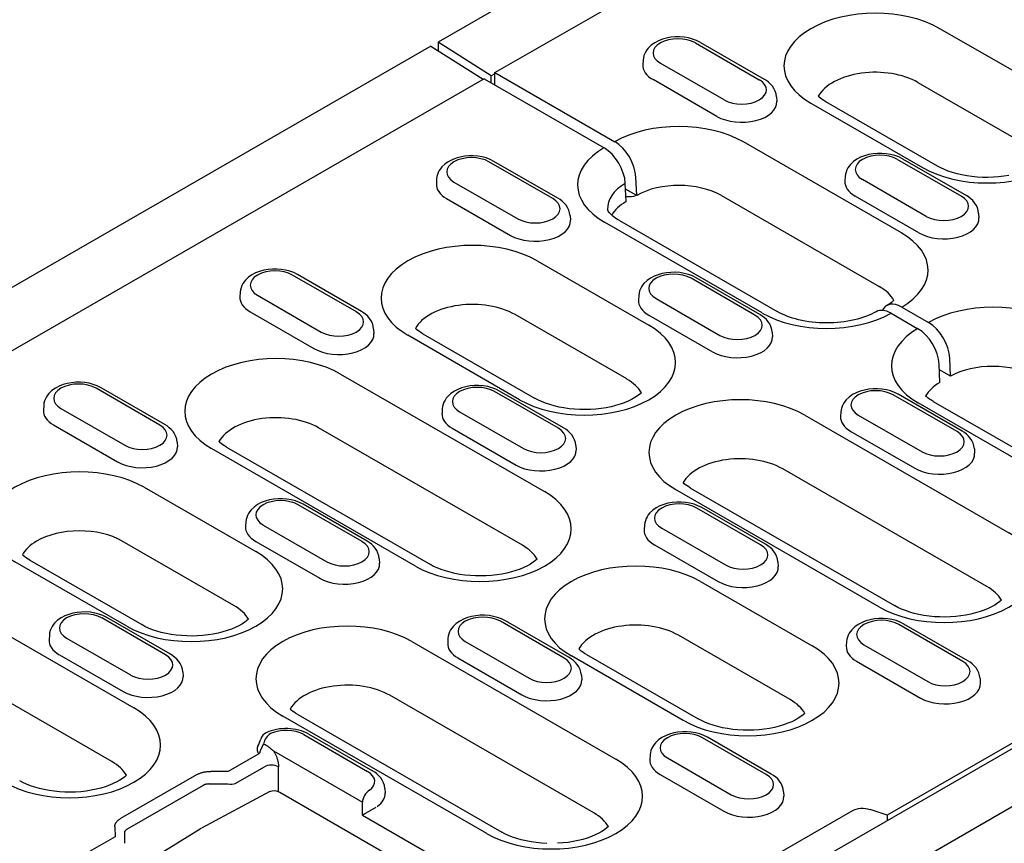
# Model space of a CAD drawing. Extents: x 2706 to 4269, y 491 to 2466.
# Drawn here: x 3106 to 3216, y 1108 to 1200 of the extents above; entities that cross this region are included whole.
import ezdxf

# ---------------------------------------------------------------- set-up
doc = ezdxf.new("R2010")
doc.units = 0
doc.header["$LTSCALE"] = 8
doc.header["$MEASUREMENT"] = 0
doc.layers.add('DUENN-18', color=94, linetype='CONTINUOUS')
doc.layers.add('SICHTBAR', color=7, linetype='CONTINUOUS')

msp = doc.modelspace()

# ---------------------------------------------------------------- linework, layer by layer
at = {"layer": 'DUENN-18'}
for p, q in [((3159.04, 1193.93), (3236.44, 1238.5)), ((3221.34, 1191.65), (3208.84, 1198.84)), ((3158.65, 1193.57), (3152.7, 1197.35)), ((3182.04, 1197.31), (3189.18, 1193.2)), ((3151.9, 1196.9), (3157.75, 1193.18)), ((3181.48, 1197.25), (3188.62, 1193.14)), ((3175.62, 1195.34), (3175.59, 1194.83)), ((3184.69, 1190.88), (3177.55, 1194.99)), ((3157.85, 1193.24), (3080.45, 1148.67)), ((3157.85, 1193.24), (3171.26, 1185.52)), ((3159.04, 1193.79), (3158.65, 1193.57)), ((3158.65, 1192.78), (3158.65, 1193.57)), ((3159.04, 1193.93), (3172.45, 1186.21)), ((3159.04, 1192.56), (3159.04, 1193.93)), ((3183.88, 1189.04), (3176.74, 1193.15)), ((3206.37, 1192.83), (3218.87, 1185.64)), ((3190.55, 1191.23), (3190.58, 1190.72)), ((3208.56, 1183.49), (3196.07, 1190.68)), ((3194.39, 1190.52), (3206.88, 1183.32)), ((3204.52, 1176.02), (3186.86, 1186.19)), ((3204.09, 1184.23), (3211.23, 1180.12)), ((3204.65, 1184.29), (3211.79, 1180.18)), ((3165.53, 1179.85), (3158.39, 1183.96)), ((3166.09, 1179.9), (3158.95, 1184.01)), ((3152.53, 1182.04), (3152.5, 1181.54)), ((3174.91, 1180.2), (3174.82, 1182.23)), ((3198.24, 1182.32), (3198.2, 1181.81)), ((3207.31, 1177.86), (3200.17, 1181.97)), ((3154.46, 1181.7), (3161.61, 1177.59)), ((3173.72, 1179.52), (3173.63, 1181.55)), ((3174.91, 1180.2), (3173.66, 1180.92)), ((3153.65, 1179.85), (3160.79, 1175.74)), ((3184.4, 1180.18), (3202.05, 1170.01)), ((3206.49, 1176.02), (3199.35, 1180.13)), ((3167.46, 1177.93), (3167.49, 1177.42)), ((3213.16, 1178.2), (3213.19, 1177.7)), ((3188.95, 1167.06), (3171.3, 1177.22)), ((3172.98, 1177.39), (3190.63, 1167.22)), ((3163.77, 1172.89), (3176.27, 1165.69)), ((3143.55, 1167.19), (3136.41, 1171.3)), ((3144.11, 1167.24), (3136.97, 1171.36)), ((3188.14, 1166.82), (3181, 1170.94)), ((3188.7, 1166.88), (3181.56, 1170.99)), ((3130.56, 1169.39), (3130.52, 1168.88)), ((3132.49, 1169.04), (3139.63, 1164.93)), ((3175.15, 1169.02), (3175.11, 1168.51)), ((3177.08, 1168.68), (3184.22, 1164.56)), ((3204.56, 1167.72), (3207.56, 1165.99)), ((3131.67, 1167.2), (3138.81, 1163.08)), ((3173.8, 1159.69), (3161.31, 1166.88)), ((3176.26, 1166.83), (3183.4, 1162.72)), ((3203.37, 1167.03), (3206.37, 1165.3)), ((3145.48, 1165.27), (3145.51, 1164.77)), ((3161.81, 1157.37), (3149.32, 1164.57)), ((3151, 1164.73), (3163.49, 1157.53)), ((3190.07, 1164.91), (3190.11, 1164.4)), ((3208.83, 1159.3), (3208.74, 1161.33)), ((3210.02, 1159.98), (3209.93, 1162.01)), ((3141.79, 1160.23), (3164.61, 1147.1)), ((3210.02, 1159.98), (3208.77, 1160.7)), ((3121.57, 1154.53), (3114.43, 1158.65)), ((3122.13, 1154.59), (3114.99, 1158.7)), ((3166.16, 1154.17), (3159.02, 1158.28)), ((3166.72, 1154.22), (3159.58, 1158.33)), ((3210.76, 1153.8), (3203.61, 1157.91)), ((3211.32, 1153.86), (3204.17, 1157.97)), ((3108.58, 1156.73), (3108.55, 1156.22)), ((3224.06, 1146.84), (3206.41, 1157)), ((3208.09, 1157.17), (3225.74, 1147)), ((3110.51, 1156.39), (3117.65, 1152.27)), ((3153.17, 1156.36), (3153.14, 1155.86)), ((3155.1, 1156.02), (3162.24, 1151.91)), ((3193.73, 1155.64), (3216.54, 1142.5)), ((3197.76, 1156), (3197.73, 1155.49)), ((3199.69, 1155.65), (3206.83, 1151.54)), ((3109.69, 1154.54), (3116.83, 1150.43)), ((3162.14, 1141.09), (3139.33, 1154.23)), ((3154.28, 1154.17), (3161.43, 1150.06)), ((3198.88, 1153.81), (3206.02, 1149.7)), ((3123.5, 1152.62), (3123.54, 1152.11)), ((3168.09, 1152.25), (3168.13, 1151.75)), ((3150.15, 1138.77), (3127.34, 1151.91)), ((3129.02, 1152.07), (3151.83, 1138.94)), ((3212.69, 1151.89), (3212.72, 1151.38)), ((3214.07, 1136.5), (3191.26, 1149.63)), ((3119.82, 1147.58), (3132.31, 1140.38)), ((3202.08, 1134.18), (3179.27, 1147.32)), ((3180.95, 1147.48), (3203.76, 1134.35)), ((3144.19, 1141.51), (3137.04, 1145.62)), ((3144.75, 1141.57), (3137.6, 1145.68)), ((3188.78, 1141.15), (3181.64, 1145.26)), ((3189.34, 1141.2), (3182.2, 1145.31)), ((3131.19, 1143.71), (3131.16, 1143.2)), ((3133.12, 1143.36), (3140.26, 1139.25)), ((3175.78, 1143.34), (3175.75, 1142.84)), ((3177.71, 1143), (3184.85, 1138.89)), ((3129.85, 1134.37), (3117.35, 1141.57)), ((3132.31, 1141.52), (3139.45, 1137.41)), ((3176.9, 1141.15), (3184.04, 1137.04)), ((3117.86, 1132.06), (3105.36, 1139.25)), ((3107.04, 1139.42), (3119.54, 1132.22)), ((3146.12, 1139.59), (3146.15, 1139.09)), ((3190.71, 1139.23), (3190.74, 1138.72)), ((3251.88, 1139.1), (3202.92, 1110.91)), ((3174.11, 1093.72), (3252.23, 1138.72)), ((3182.06, 1137.04), (3194.56, 1129.85)), ((3097.84, 1134.92), (3118.67, 1122.93)), ((3122.21, 1128.85), (3115.07, 1132.97)), ((3122.77, 1128.91), (3115.63, 1133.02)), ((3166.8, 1128.49), (3159.66, 1132.6)), ((3167.36, 1128.54), (3160.22, 1132.66)), ((3211.39, 1128.12), (3204.25, 1132.24)), ((3211.95, 1128.18), (3204.81, 1132.29)), ((3109.21, 1131.05), (3109.18, 1130.54)), ((3111.14, 1130.71), (3118.28, 1126.6)), ((3149.77, 1130.33), (3172.58, 1117.19)), ((3153.8, 1130.69), (3153.77, 1130.18)), ((3155.73, 1130.34), (3162.88, 1126.23)), ((3192.09, 1123.84), (3179.59, 1131.04)), ((3198.4, 1130.32), (3198.36, 1129.81)), ((3200.33, 1129.98), (3207.47, 1125.86)), ((3116.2, 1116.92), (3095.37, 1128.91)), ((3110.33, 1128.86), (3117.47, 1124.75)), ((3154.92, 1128.5), (3162.06, 1124.38)), ((3180.1, 1121.52), (3167.61, 1128.72)), ((3169.29, 1128.89), (3181.78, 1121.69)), ((3199.51, 1128.13), (3206.65, 1124.02)), ((3124.14, 1126.94), (3124.17, 1126.43)), ((3168.73, 1126.57), (3168.76, 1126.07)), ((3213.32, 1126.21), (3213.35, 1125.7)), ((3170.11, 1111.18), (3147.3, 1124.32)), ((3158.13, 1108.87), (3135.31, 1122)), ((3136.99, 1122.17), (3159.81, 1109.03)), ((3193.71, 1122.28), (3193.7, 1122.35)), ((3137.66, 1119.93), (3144.8, 1115.82)), ((3138.22, 1119.99), (3145.36, 1115.88)), ((3189.41, 1115.47), (3182.27, 1119.58)), ((3189.97, 1115.52), (3182.83, 1119.63)), ((3133.18, 1118.91), (3133.31, 1118.84)), ((3134.27, 1118.11), (3144.23, 1112.38)), ((3132.65, 1117.77), (3129.21, 1115.79)), ((3176.42, 1117.66), (3176.38, 1117.16)), ((3178.35, 1117.32), (3185.49, 1113.21)), ((3129.21, 1115.79), (3127.27, 1115.81)), ((3130, 1114.46), (3133.26, 1116.34)), ((3134.84, 1113.57), (3134.84, 1116.34)), ((3125.67, 1115.44), (3117.18, 1110.55)), ((3177.53, 1115.47), (3184.67, 1111.36)), ((3117.95, 1109.39), (3126.45, 1114.28)), ((3127.25, 1114.43), (3129.19, 1114.41)), ((3146.73, 1113.91), (3146.77, 1113.4)), ((3133.87, 1113.56), (3126.24, 1109.47)), ((3133.87, 1113.56), (3133.87, 1113.56)), ((3134.98, 1113.5), (3155.9, 1101.45)), ((3191.34, 1113.55), (3191.37, 1113.04)), ((3198.99, 1111.38), (3190.19, 1106.32)), ((3202.92, 1110.91), (3201.02, 1111.54)), ((3144.23, 1110.93), (3155.67, 1104.34)), ((3202.92, 1110.91), (3202.95, 1110.33)), ((3116.54, 1109.63), (3116.57, 1108.51)), ((3126.2, 1109.45), (3117.5, 1104.08)), ((3116.57, 1108.51), (3113.19, 1106.56)), ((3117.67, 1107.78), (3117.64, 1108.9))]:
    msp.add_line(p, q, dxfattribs=at)
at = {"layer": 'DUENN-18', "flags": 128}
for points in [[(3182.04, 1197.31), (3181.62, 1197.52), (3181.17, 1197.68), (3180.7, 1197.81), (3180.22, 1197.89), (3179.72, 1197.92), (3179.23, 1197.92), (3178.74, 1197.88), (3178.25, 1197.79), (3177.79, 1197.66), (3177.34, 1197.49), (3176.93, 1197.27), (3176.54, 1197), (3176.2, 1196.68), (3176.05, 1196.49), (3175.92, 1196.29), (3175.81, 1196.07), (3175.72, 1195.84), (3175.66, 1195.59), (3175.62, 1195.34)], [(3190.55, 1191.23), (3190.5, 1191.55), (3190.4, 1191.86), (3190.27, 1192.15), (3190.09, 1192.41), (3189.89, 1192.64), (3189.67, 1192.85), (3189.43, 1193.04), (3189.18, 1193.2)], [(3158.95, 1184.01), (3158.53, 1184.22), (3158.08, 1184.39), (3157.61, 1184.51), (3157.13, 1184.59), (3156.63, 1184.63), (3156.14, 1184.62), (3155.65, 1184.58), (3155.16, 1184.49), (3154.7, 1184.36), (3154.26, 1184.19), (3153.84, 1183.97), (3153.46, 1183.71), (3153.12, 1183.38), (3152.96, 1183.19), (3152.83, 1182.99), (3152.72, 1182.77), (3152.63, 1182.54), (3152.57, 1182.3), (3152.53, 1182.04)], [(3204.65, 1184.29), (3204.23, 1184.5), (3203.78, 1184.66), (3203.31, 1184.78), (3202.83, 1184.86), (3202.34, 1184.9), (3201.84, 1184.9), (3201.35, 1184.85), (3200.87, 1184.77), (3200.4, 1184.64), (3199.96, 1184.47), (3199.54, 1184.25), (3199.16, 1183.98), (3198.82, 1183.66), (3198.67, 1183.47), (3198.53, 1183.27), (3198.42, 1183.05), (3198.33, 1182.82), (3198.27, 1182.57), (3198.24, 1182.32)], [(3167.46, 1177.93), (3167.41, 1178.26), (3167.32, 1178.57), (3167.18, 1178.85), (3167.01, 1179.11), (3166.81, 1179.35), (3166.58, 1179.56), (3166.34, 1179.74), (3166.09, 1179.9)], [(3213.16, 1178.2), (3213.11, 1178.53), (3213.02, 1178.84), (3212.88, 1179.13), (3212.71, 1179.39), (3212.51, 1179.62), (3212.29, 1179.83), (3212.05, 1180.01), (3211.79, 1180.18)], [(3172.98, 1177.39), (3172.77, 1177.51), (3172.57, 1177.64), (3172.4, 1177.77), (3172.25, 1177.89), (3172.12, 1178.01), (3172.01, 1178.12), (3171.84, 1178.31), (3171.74, 1178.46), (3171.69, 1178.56), (3171.67, 1178.61), (3171.67, 1178.63)], [(3136.97, 1171.36), (3136.55, 1171.57), (3136.1, 1171.73), (3135.63, 1171.85), (3135.15, 1171.93), (3134.66, 1171.97), (3134.16, 1171.97), (3133.67, 1171.92), (3133.19, 1171.84), (3132.72, 1171.71), (3132.28, 1171.54), (3131.86, 1171.32), (3131.48, 1171.05), (3131.14, 1170.72), (3130.99, 1170.54), (3130.85, 1170.34), (3130.74, 1170.12), (3130.65, 1169.88), (3130.59, 1169.64), (3130.56, 1169.39)], [(3181.56, 1170.99), (3181.14, 1171.2), (3180.69, 1171.37), (3180.22, 1171.49), (3179.74, 1171.57), (3179.25, 1171.61), (3178.75, 1171.6), (3178.26, 1171.56), (3177.78, 1171.47), (3177.31, 1171.34), (3176.87, 1171.17), (3176.45, 1170.95), (3176.07, 1170.68), (3175.73, 1170.36), (3175.58, 1170.17), (3175.44, 1169.97), (3175.33, 1169.75), (3175.24, 1169.52), (3175.18, 1169.27), (3175.15, 1169.02)], [(3145.48, 1165.27), (3145.43, 1165.6), (3145.34, 1165.91), (3145.2, 1166.2), (3145.03, 1166.46), (3144.83, 1166.69), (3144.61, 1166.9), (3144.37, 1167.08), (3144.11, 1167.24)], [(3190.07, 1164.91), (3190.03, 1165.23), (3189.93, 1165.54), (3189.79, 1165.83), (3189.62, 1166.09), (3189.42, 1166.33), (3189.2, 1166.53), (3188.96, 1166.72), (3188.7, 1166.88)], [(3201.69, 1167.2), (3201.45, 1167.07), (3201.19, 1166.94), (3200.91, 1166.82), (3200.61, 1166.7), (3200.29, 1166.59), (3199.97, 1166.48), (3199.62, 1166.38), (3199.27, 1166.29), (3198.9, 1166.21), (3198.53, 1166.14), (3198.14, 1166.08), (3197.75, 1166.03), (3197.36, 1165.99), (3196.96, 1165.97), (3196.55, 1165.95), (3196.15, 1165.95), (3195.74, 1165.95), (3195.34, 1165.97), (3194.94, 1166), (3194.55, 1166.04), (3194.16, 1166.09), (3193.77, 1166.15), (3193.4, 1166.22), (3193.03, 1166.31), (3192.68, 1166.4), (3192.34, 1166.49), (3192.01, 1166.6), (3191.7, 1166.72), (3191.41, 1166.84), (3191.13, 1166.96), (3190.87, 1167.09), (3190.63, 1167.22)], [(3114.99, 1158.7), (3114.57, 1158.91), (3114.12, 1159.08), (3113.65, 1159.2), (3113.17, 1159.28), (3112.68, 1159.31), (3112.18, 1159.31), (3111.69, 1159.27), (3111.21, 1159.18), (3110.74, 1159.05), (3110.3, 1158.88), (3109.88, 1158.66), (3109.5, 1158.39), (3109.16, 1158.07), (3109.01, 1157.88), (3108.88, 1157.68), (3108.76, 1157.46), (3108.67, 1157.23), (3108.61, 1156.98), (3108.58, 1156.73)], [(3159.58, 1158.33), (3159.16, 1158.54), (3158.71, 1158.71), (3158.25, 1158.83), (3157.76, 1158.91), (3157.27, 1158.95), (3156.77, 1158.95), (3156.28, 1158.9), (3155.8, 1158.81), (3155.33, 1158.69), (3154.89, 1158.51), (3154.47, 1158.3), (3154.09, 1158.03), (3153.75, 1157.7), (3153.6, 1157.52), (3153.47, 1157.31), (3153.35, 1157.1), (3153.26, 1156.86), (3153.2, 1156.62), (3153.17, 1156.36)], [(3204.17, 1157.97), (3203.75, 1158.18), (3203.31, 1158.34), (3202.84, 1158.47), (3202.35, 1158.55), (3201.86, 1158.58), (3201.36, 1158.58), (3200.87, 1158.53), (3200.39, 1158.45), (3199.93, 1158.32), (3199.48, 1158.15), (3199.06, 1157.93), (3198.68, 1157.66), (3198.34, 1157.34), (3198.19, 1157.15), (3198.06, 1156.95), (3197.94, 1156.73), (3197.86, 1156.5), (3197.79, 1156.25), (3197.76, 1156)], [(3123.5, 1152.62), (3123.46, 1152.94), (3123.36, 1153.25), (3123.22, 1153.54), (3123.05, 1153.8), (3122.85, 1154.04), (3122.63, 1154.24), (3122.39, 1154.43), (3122.13, 1154.59)], [(3168.09, 1152.25), (3168.05, 1152.58), (3167.95, 1152.89), (3167.81, 1153.18), (3167.64, 1153.44), (3167.44, 1153.67), (3167.22, 1153.88), (3166.98, 1154.06), (3166.72, 1154.22)], [(3212.69, 1151.89), (3212.64, 1152.21), (3212.54, 1152.52), (3212.4, 1152.81), (3212.23, 1153.07), (3212.03, 1153.3), (3211.81, 1153.51), (3211.57, 1153.7), (3211.32, 1153.86)], [(3137.6, 1145.68), (3137.18, 1145.89), (3136.74, 1146.05), (3136.27, 1146.17), (3135.78, 1146.25), (3135.29, 1146.29), (3134.79, 1146.29), (3134.3, 1146.24), (3133.82, 1146.16), (3133.36, 1146.03), (3132.91, 1145.86), (3132.5, 1145.64), (3132.11, 1145.37), (3131.77, 1145.05), (3131.62, 1144.86), (3131.49, 1144.66), (3131.38, 1144.44), (3131.29, 1144.21), (3131.22, 1143.96), (3131.19, 1143.71)], [(3182.2, 1145.31), (3181.77, 1145.52), (3181.33, 1145.69), (3180.86, 1145.81), (3180.37, 1145.89), (3179.88, 1145.93), (3179.39, 1145.92), (3178.89, 1145.88), (3178.41, 1145.79), (3177.95, 1145.66), (3177.5, 1145.49), (3177.09, 1145.27), (3176.7, 1145.01), (3176.36, 1144.68), (3176.21, 1144.49), (3176.08, 1144.29), (3175.97, 1144.07), (3175.88, 1143.84), (3175.81, 1143.6), (3175.78, 1143.34)], [(3146.12, 1139.59), (3146.07, 1139.92), (3145.97, 1140.23), (3145.83, 1140.52), (3145.66, 1140.78), (3145.46, 1141.01), (3145.24, 1141.22), (3145, 1141.4), (3144.75, 1141.57)], [(3190.71, 1139.23), (3190.66, 1139.56), (3190.56, 1139.87), (3190.43, 1140.15), (3190.25, 1140.41), (3190.05, 1140.65), (3189.83, 1140.86), (3189.59, 1141.04), (3189.34, 1141.2)], [(3115.63, 1133.02), (3115.21, 1133.23), (3114.76, 1133.4), (3114.29, 1133.52), (3113.8, 1133.6), (3113.31, 1133.64), (3112.82, 1133.63), (3112.32, 1133.59), (3111.84, 1133.5), (3111.38, 1133.37), (3110.93, 1133.2), (3110.52, 1132.98), (3110.13, 1132.71), (3109.79, 1132.39), (3109.64, 1132.2), (3109.51, 1132), (3109.4, 1131.78), (3109.31, 1131.55), (3109.24, 1131.3), (3109.21, 1131.05)], [(3160.22, 1132.66), (3159.8, 1132.87), (3159.35, 1133.03), (3158.88, 1133.15), (3158.4, 1133.23), (3157.9, 1133.27), (3157.41, 1133.27), (3156.92, 1133.22), (3156.43, 1133.14), (3155.97, 1133.01), (3155.52, 1132.84), (3155.11, 1132.62), (3154.73, 1132.35), (3154.38, 1132.02), (3154.23, 1131.84), (3154.1, 1131.64), (3153.99, 1131.42), (3153.9, 1131.18), (3153.84, 1130.94), (3153.8, 1130.69)], [(3204.81, 1132.29), (3204.39, 1132.5), (3203.94, 1132.67), (3203.47, 1132.79), (3202.99, 1132.87), (3202.49, 1132.9), (3202, 1132.9), (3201.51, 1132.86), (3201.03, 1132.77), (3200.56, 1132.64), (3200.12, 1132.47), (3199.7, 1132.25), (3199.32, 1131.98), (3198.98, 1131.66), (3198.83, 1131.47), (3198.69, 1131.27), (3198.58, 1131.05), (3198.49, 1130.82), (3198.43, 1130.57), (3198.4, 1130.32)], [(3124.14, 1126.94), (3124.09, 1127.26), (3123.99, 1127.58), (3123.86, 1127.86), (3123.68, 1128.12), (3123.48, 1128.36), (3123.26, 1128.56), (3123.02, 1128.75), (3122.77, 1128.91)], [(3168.73, 1126.57), (3168.68, 1126.9), (3168.59, 1127.21), (3168.45, 1127.5), (3168.27, 1127.76), (3168.08, 1127.99), (3167.85, 1128.2), (3167.61, 1128.38), (3167.36, 1128.54)], [(3213.32, 1126.21), (3213.27, 1126.53), (3213.18, 1126.84), (3213.04, 1127.13), (3212.87, 1127.39), (3212.67, 1127.63), (3212.44, 1127.83), (3212.21, 1128.02), (3211.95, 1128.18)], [(3138.22, 1119.99), (3137.96, 1120.13), (3137.68, 1120.25), (3137.4, 1120.35), (3137.1, 1120.43), (3136.8, 1120.5), (3136.5, 1120.55), (3136.19, 1120.59), (3135.87, 1120.6), (3135.56, 1120.61), (3135.25, 1120.59), (3134.94, 1120.56), (3134.63, 1120.51), (3134.33, 1120.44), (3134.03, 1120.36), (3133.75, 1120.26), (3133.47, 1120.14)], [(3182.83, 1119.63), (3182.41, 1119.84), (3181.96, 1120.01), (3181.49, 1120.13), (3181.01, 1120.21), (3180.52, 1120.25), (3180.02, 1120.24), (3179.53, 1120.2), (3179.05, 1120.11), (3178.58, 1119.99), (3178.14, 1119.81), (3177.72, 1119.6), (3177.34, 1119.33), (3177, 1119), (3176.85, 1118.82), (3176.71, 1118.61), (3176.6, 1118.4), (3176.51, 1118.16), (3176.45, 1117.92), (3176.42, 1117.66)], [(3132.53, 1118.64), (3132.63, 1118.84), (3132.73, 1119.04), (3132.81, 1119.24), (3132.86, 1119.42)], [(3132.53, 1118.64), (3132.51, 1118.6), (3132.5, 1118.57), (3132.48, 1118.53), (3132.47, 1118.49), (3132.46, 1118.46), (3132.45, 1118.42), (3132.45, 1118.38), (3132.45, 1118.35), (3132.45, 1118.31), (3132.45, 1118.27), (3132.45, 1118.24), (3132.46, 1118.2), (3132.46, 1118.16), (3132.47, 1118.12), (3132.48, 1118.09), (3132.5, 1118.05), (3132.51, 1118.01), (3132.53, 1117.98), (3132.54, 1117.94), (3132.56, 1117.91), (3132.58, 1117.87), (3132.6, 1117.84), (3132.63, 1117.8), (3132.65, 1117.77)], [(3132.65, 1117.77), (3132.78, 1117.92), (3132.78, 1117.95), (3132.79, 1117.99), (3132.8, 1118.04), (3132.81, 1118.08), (3132.82, 1118.12), (3132.83, 1118.17), (3132.85, 1118.21), (3132.87, 1118.26), (3132.89, 1118.3), (3132.91, 1118.35), (3132.93, 1118.39), (3132.96, 1118.44), (3132.98, 1118.48), (3133, 1118.53), (3133.03, 1118.57), (3133.05, 1118.61), (3133.07, 1118.66), (3133.09, 1118.7), (3133.11, 1118.74), (3133.13, 1118.79), (3133.15, 1118.83), (3133.16, 1118.87), (3133.18, 1118.91)], [(3133.31, 1118.84), (3133.35, 1118.81), (3133.39, 1118.79), (3133.43, 1118.76), (3133.47, 1118.74), (3133.51, 1118.71), (3133.56, 1118.69), (3133.6, 1118.66), (3133.64, 1118.63), (3133.68, 1118.6), (3133.72, 1118.57), (3133.76, 1118.54), (3133.8, 1118.51), (3133.84, 1118.48), (3133.88, 1118.45), (3133.92, 1118.42), (3133.96, 1118.39), (3134, 1118.35), (3134.03, 1118.32), (3134.07, 1118.29), (3134.11, 1118.25), (3134.15, 1118.22), (3134.19, 1118.19), (3134.23, 1118.15), (3134.27, 1118.11)], [(3134.27, 1118.11), (3134.31, 1118.05), (3134.35, 1117.98), (3134.39, 1117.91), (3134.43, 1117.84), (3134.47, 1117.77), (3134.51, 1117.69), (3134.54, 1117.62), (3134.58, 1117.54), (3134.61, 1117.47), (3134.64, 1117.39), (3134.67, 1117.31), (3134.69, 1117.23), (3134.72, 1117.16), (3134.74, 1117.08), (3134.76, 1117), (3134.78, 1116.92), (3134.79, 1116.85), (3134.81, 1116.77), (3134.82, 1116.69), (3134.83, 1116.62), (3134.83, 1116.55), (3134.84, 1116.48), (3134.84, 1116.4), (3134.84, 1116.34)], [(3125.67, 1115.44), (3125.72, 1115.47), (3125.78, 1115.5), (3125.83, 1115.52), (3125.89, 1115.55), (3125.95, 1115.57), (3126.01, 1115.6), (3126.07, 1115.62), (3126.14, 1115.64), (3126.2, 1115.66), (3126.27, 1115.68), (3126.34, 1115.7), (3126.4, 1115.72), (3126.47, 1115.73), (3126.54, 1115.75), (3126.61, 1115.76), (3126.69, 1115.77), (3126.76, 1115.78), (3126.83, 1115.79), (3126.9, 1115.79), (3126.98, 1115.8), (3127.05, 1115.8), (3127.12, 1115.81), (3127.2, 1115.81), (3127.27, 1115.81)], [(3146.73, 1113.91), (3146.69, 1114.23), (3146.59, 1114.54), (3146.45, 1114.83), (3146.28, 1115.09), (3146.08, 1115.32), (3145.86, 1115.53), (3145.62, 1115.72), (3145.36, 1115.88)], [(3191.34, 1113.55), (3191.29, 1113.88), (3191.2, 1114.19), (3191.06, 1114.48), (3190.89, 1114.74), (3190.69, 1114.97), (3190.47, 1115.18), (3190.23, 1115.36), (3189.97, 1115.52)], [(3126.45, 1114.28), (3126.47, 1114.3), (3126.5, 1114.31), (3126.53, 1114.33), (3126.55, 1114.34), (3126.58, 1114.35), (3126.61, 1114.37), (3126.65, 1114.38), (3126.68, 1114.39), (3126.71, 1114.4), (3126.74, 1114.41), (3126.78, 1114.41), (3126.81, 1114.42), (3126.85, 1114.43), (3126.88, 1114.43), (3126.92, 1114.44), (3126.95, 1114.44), (3126.99, 1114.44), (3127.03, 1114.44), (3127.06, 1114.45), (3127.1, 1114.44), (3127.14, 1114.44), (3127.17, 1114.44), (3127.21, 1114.44), (3127.25, 1114.43)], [(3133.87, 1113.56), (3134.14, 1113.66), (3134.43, 1113.68), (3134.71, 1113.62), (3134.98, 1113.5)], [(3144.23, 1110.93), (3144.28, 1110.96), (3144.33, 1110.99), (3144.38, 1111.02), (3144.43, 1111.05), (3144.48, 1111.08), (3144.54, 1111.12), (3144.6, 1111.15), (3144.66, 1111.19), (3144.72, 1111.23), (3144.78, 1111.26), (3144.85, 1111.3), (3144.92, 1111.34), (3144.98, 1111.38), (3145.06, 1111.42), (3145.13, 1111.46), (3145.2, 1111.51), (3145.27, 1111.55), (3145.35, 1111.59), (3145.42, 1111.63), (3145.5, 1111.67), (3145.57, 1111.71), (3145.64, 1111.75), (3145.71, 1111.79), (3145.78, 1111.82)], [(3116.54, 1109.63), (3116.54, 1109.67), (3116.54, 1109.71), (3116.54, 1109.75), (3116.55, 1109.8), (3116.56, 1109.84), (3116.57, 1109.88), (3116.59, 1109.92), (3116.6, 1109.96), (3116.62, 1110), (3116.64, 1110.04), (3116.67, 1110.09), (3116.7, 1110.13), (3116.72, 1110.16), (3116.76, 1110.2), (3116.79, 1110.24), (3116.82, 1110.28), (3116.86, 1110.32), (3116.9, 1110.35), (3116.94, 1110.39), (3116.99, 1110.42), (3117.03, 1110.45), (3117.08, 1110.49), (3117.13, 1110.52), (3117.18, 1110.55)], [(3117.64, 1108.9), (3117.64, 1108.92), (3117.64, 1108.95), (3117.64, 1108.97), (3117.64, 1109), (3117.65, 1109.02), (3117.65, 1109.04), (3117.66, 1109.07), (3117.66, 1109.09), (3117.67, 1109.11), (3117.68, 1109.14), (3117.7, 1109.16), (3117.71, 1109.18), (3117.72, 1109.2), (3117.74, 1109.22), (3117.76, 1109.24), (3117.77, 1109.26), (3117.79, 1109.28), (3117.81, 1109.3), (3117.83, 1109.31), (3117.85, 1109.33), (3117.88, 1109.35), (3117.9, 1109.36), (3117.93, 1109.38), (3117.95, 1109.39)]]:
    msp.add_lwpolyline(points, dxfattribs=at)
at = {"layer": 'DUENN-18'}
for points in [[(3196.07, 1190.68), (3195.85, 1190.81), (3195.66, 1190.94), (3195.49, 1191.06), (3195.34, 1191.18), (3195.21, 1191.3)], [(3216.55, 1182.42), (3215.98, 1182.34), (3215.4, 1182.27), (3214.81, 1182.23), (3214.21, 1182.21), (3213.61, 1182.22), (3213.01, 1182.25), (3212.42, 1182.31), (3211.85, 1182.39), (3211.29, 1182.5), (3210.76, 1182.62), (3210.25, 1182.77), (3209.77, 1182.93), (3209.33, 1183.11), (3208.92, 1183.29), (3208.56, 1183.49)], [(3203.69, 1168.48), (3203.58, 1168.38), (3203.43, 1168.25), (3203.26, 1168.13), (3202.87, 1167.88)], [(3151, 1164.73), (3150.79, 1164.86), (3150.6, 1164.98), (3150.42, 1165.11), (3150.27, 1165.23), (3150.15, 1165.34)], [(3175.44, 1158.15), (3175.26, 1157.99), (3175, 1157.8), (3174.7, 1157.6), (3174.35, 1157.4), (3173.96, 1157.21), (3173.53, 1157.03), (3173.06, 1156.87), (3172.56, 1156.72), (3172.04, 1156.58), (3171.49, 1156.47), (3170.92, 1156.38), (3170.33, 1156.32), (3169.74, 1156.28), (3169.14, 1156.26), (3168.54, 1156.27), (3167.94, 1156.3), (3167.36, 1156.36), (3166.78, 1156.44), (3166.23, 1156.55), (3165.69, 1156.67), (3165.18, 1156.82), (3164.71, 1156.98), (3164.26, 1157.15), (3163.86, 1157.34), (3163.49, 1157.53)], [(3208.09, 1157.17), (3207.88, 1157.3), (3207.68, 1157.42), (3207.51, 1157.55), (3207.36, 1157.67), (3207.23, 1157.78)], [(3129.02, 1152.07), (3128.81, 1152.2), (3128.62, 1152.33), (3128.45, 1152.45), (3128.29, 1152.58), (3128.17, 1152.69)], [(3180.95, 1147.48), (3180.74, 1147.61), (3180.55, 1147.74), (3180.38, 1147.86), (3180.22, 1147.98), (3180.1, 1148.1)], [(3107.04, 1139.42), (3106.83, 1139.54), (3106.64, 1139.67), (3106.47, 1139.8), (3106.32, 1139.92), (3106.19, 1140.03)], [(3163.78, 1139.55), (3163.59, 1139.39), (3163.34, 1139.2), (3163.04, 1139), (3162.69, 1138.81), (3162.3, 1138.62), (3161.86, 1138.44), (3161.4, 1138.27), (3160.9, 1138.12), (3160.37, 1137.99), (3159.82, 1137.88), (3159.25, 1137.79), (3158.67, 1137.72), (3158.08, 1137.68), (3157.48, 1137.66), (3156.88, 1137.67), (3156.28, 1137.71), (3155.69, 1137.76), (3155.12, 1137.84), (3154.56, 1137.95), (3154.03, 1138.07), (3153.52, 1138.22), (3153.04, 1138.38), (3152.6, 1138.56), (3152.19, 1138.74), (3151.83, 1138.94)], [(3215.71, 1134.96), (3215.52, 1134.8), (3215.27, 1134.61), (3214.97, 1134.41), (3214.62, 1134.21), (3214.23, 1134.02), (3213.8, 1133.84), (3213.33, 1133.68), (3212.83, 1133.53), (3212.3, 1133.4), (3211.75, 1133.28), (3211.18, 1133.2), (3210.6, 1133.13), (3210.01, 1133.09), (3209.41, 1133.07), (3208.81, 1133.08), (3208.21, 1133.11), (3207.62, 1133.17), (3207.05, 1133.25), (3206.49, 1133.36), (3205.96, 1133.48), (3205.45, 1133.63), (3204.97, 1133.79), (3204.53, 1133.96), (3204.12, 1134.15), (3203.76, 1134.35)], [(3131.49, 1132.84), (3131.3, 1132.67), (3131.05, 1132.48), (3130.74, 1132.29), (3130.39, 1132.09), (3130, 1131.9), (3129.57, 1131.72), (3129.1, 1131.55), (3128.61, 1131.4), (3128.08, 1131.27), (3127.53, 1131.16), (3126.96, 1131.07), (3126.38, 1131), (3125.78, 1130.96), (3125.18, 1130.95), (3124.58, 1130.96), (3123.99, 1130.99), (3123.4, 1131.05), (3122.83, 1131.13), (3122.27, 1131.23), (3121.73, 1131.36), (3121.23, 1131.5), (3120.75, 1131.66), (3120.31, 1131.84), (3119.9, 1132.03), (3119.54, 1132.22)], [(3169.29, 1128.89), (3169.08, 1129.01), (3168.88, 1129.14), (3168.71, 1129.26), (3168.56, 1129.39), (3168.43, 1129.5)], [(3136.99, 1122.17), (3136.78, 1122.3), (3136.59, 1122.42), (3136.42, 1122.55), (3136.27, 1122.67), (3136.14, 1122.78)], [(3193.73, 1122.3), (3193.55, 1122.14), (3193.29, 1121.95), (3192.99, 1121.75), (3192.64, 1121.56), (3192.25, 1121.37), (3191.82, 1121.19), (3191.35, 1121.02), (3190.85, 1120.87), (3190.32, 1120.74), (3189.77, 1120.63), (3189.21, 1120.54), (3188.62, 1120.47), (3188.03, 1120.43), (3187.43, 1120.41), (3186.83, 1120.42), (3186.23, 1120.46), (3185.65, 1120.51), (3185.07, 1120.6), (3184.51, 1120.7), (3183.98, 1120.83), (3183.47, 1120.97), (3182.99, 1121.13), (3182.55, 1121.31), (3182.15, 1121.5), (3181.78, 1121.69)], [(3117.84, 1115.38), (3117.65, 1115.22), (3117.4, 1115.03), (3117.1, 1114.83), (3116.75, 1114.64), (3116.36, 1114.45), (3115.92, 1114.27), (3115.46, 1114.1), (3114.96, 1113.95), (3114.43, 1113.82), (3113.88, 1113.71), (3113.31, 1113.62), (3112.73, 1113.55), (3112.14, 1113.51), (3111.54, 1113.49), (3110.94, 1113.5), (3110.34, 1113.53), (3109.75, 1113.59), (3109.18, 1113.67), (3108.62, 1113.78), (3108.09, 1113.9), (3107.58, 1114.05), (3107.1, 1114.21), (3106.66, 1114.39), (3106.25, 1114.57), (3105.89, 1114.77)], [(3171.75, 1109.65), (3171.57, 1109.49), (3171.31, 1109.29), (3171.01, 1109.1), (3170.66, 1108.9), (3170.27, 1108.71), (3169.84, 1108.53), (3169.37, 1108.37), (3168.87, 1108.21), (3168.35, 1108.08), (3167.8, 1107.97), (3167.23, 1107.88), (3166.64, 1107.82), (3166.05, 1107.78)], [(3164.85, 1107.77), (3164.26, 1107.8), (3163.67, 1107.86), (3163.09, 1107.94), (3162.54, 1108.04), (3162, 1108.17), (3161.49, 1108.31), (3161.02, 1108.48), (3160.57, 1108.65), (3160.17, 1108.84), (3159.81, 1109.03)]]:
    msp.add_lwpolyline(points, dxfattribs=at)
msp.add_arc((3133.95, 1119.13), 1.12, 115.1189, 165.0041, dxfattribs=at)
for centre, major_axis, ratio, start_param, end_param in [((3201.61, 1194.68), (-10.22, 0), 0.575862, 3.926991, 7.068583), ((3179.52, 1196.12), (-2.77, 0), 0.575862, 3.926991, 7.068583), ((3179.52, 1194.75), (-3.93, 0), 0.575862, 6.246262, 7.068583), ((3201.61, 1190.09), (-6.73, 0), 0.575862, 3.926991, 5.967573), ((3186.66, 1192.01), (2.77, 0), 0.575862, 3.926991, 7.068583), ((3186.66, 1190.64), (3.93, 0), 0.575862, 3.926991, 6.320109), ((3214.11, 1187.48), (10.22, 0), 0.575862, 3.926991, 7.068583), ((3179.63, 1182.02), (-10.22, 0), 0.575862, 3.926991, 5.492298), ((3178.52, 1181.38), (-10.22, 0), 0.575862, 5.503276, 7.068583), ((3171.26, 1182.77), (1.68, -2.92), 0.578093, 0.839707, 2.358135), ((3172.45, 1183.46), (1.68, -2.92), 0.578093, 0.839707, 2.358135), ((3156.43, 1182.83), (-2.77, 0), 0.575862, 3.926991, 7.068583), ((3202.13, 1183.1), (-2.77, 0), 0.575862, 3.926991, 7.068583), ((3156.43, 1181.45), (-3.93, 0), 0.575862, 6.246262, 7.068583), ((3178.52, 1178.78), (-6.86, 0), 0.575862, 5.505966, 6.320109), ((3179.63, 1177.44), (6.73, 0), 0.575862, 0.785398, 2.347861), ((3202.13, 1181.73), (-3.93, 0), 0.575862, 6.246262, 7.068583), ((3163.57, 1178.72), (2.77, 0), 0.575862, 3.926991, 7.068583), ((3174.05, 1181.13), (-1.68, -0.01), 0.63022, 1.356452, 2.087404), ((3209.27, 1178.99), (2.77, 0), 0.575862, 3.926991, 7.068583), ((3178.52, 1176.8), (-6.73, 0), 0.575862, 5.506121, 5.967573), ((3209.27, 1177.61), (3.93, 0), 0.575862, 3.926991, 6.320109), ((3163.57, 1177.34), (3.93, 0), 0.575862, 3.926991, 6.320109), ((3197.29, 1171.86), (10.22, 0), 0.575862, 5.503276, 7.068583), ((3156.55, 1168.73), (-10.22, 0), 0.575862, 3.926991, 7.068583), ((3134.45, 1170.17), (-2.77, 0), 0.575862, 3.926991, 7.068583), ((3179.04, 1169.81), (-2.77, 0), 0.575862, 3.926991, 7.068583), ((3197.29, 1167.27), (6.73, 0), 0.575862, 0.315612, 0.785398), ((3134.45, 1168.8), (-3.93, 0), 0.575862, 6.246262, 7.068583), ((3156.55, 1164.14), (-6.73, 0), 0.575862, 3.926991, 5.967573), ((3179.04, 1168.43), (-3.93, 0), 0.575862, 6.246262, 7.068583), ((3204.56, 1164.97), (-1.68, 2.92), 0.578093, 5.499714, 6.643818), ((3214.74, 1161.81), (-10.22, 0), 0.575862, 3.926991, 5.492298), ((3141.59, 1166.06), (2.77, 0), 0.575862, 3.926991, 7.068583), ((3186.18, 1165.69), (2.77, 0), 0.575862, 3.926991, 7.068583), ((3196.18, 1171.22), (-10.22, 0), 0.575862, 0.785398, 2.350705), ((3203.37, 1164.28), (-1.68, 2.92), 0.578093, 5.499714, 6.279632), ((3169.04, 1161.53), (10.22, 0), 0.575862, 3.926991, 7.068583), ((3207.56, 1163.24), (1.68, -2.92), 0.578093, 0.839707, 2.358135), ((3141.59, 1164.68), (3.93, 0), 0.575862, 3.926991, 6.320109), ((3186.18, 1164.32), (3.93, 0), 0.575862, 3.926991, 6.320109), ((3213.63, 1161.17), (-10.22, 0), 0.575862, 5.503276, 7.068583), ((3206.37, 1162.55), (1.68, -2.92), 0.578093, 0.839707, 2.358135), ((3134.57, 1156.07), (-10.22, 0), 0.575862, 3.926991, 7.068583), ((3214.74, 1157.22), (6.73, 0), 0.575862, 0.785398, 2.347861), ((3112.47, 1157.52), (-2.77, 0), 0.575862, 3.926991, 7.068583), ((3157.06, 1157.15), (-2.77, 0), 0.575862, 3.926991, 7.068583), ((3169.04, 1156.94), (6.73, 0), 0.575862, 0.315612, 0.785398), ((3213.63, 1156.58), (-6.73, 0), 0.575862, 5.506121, 5.967573), ((3186.5, 1151.48), (-10.22, 0), 0.575862, 3.926991, 7.068583), ((3201.65, 1156.78), (-2.77, 0), 0.575862, 3.926991, 7.068583), ((3112.47, 1156.14), (-3.93, 0), 0.575862, 6.246262, 7.068583), ((3134.57, 1151.48), (-6.73, 0), 0.575862, 3.926991, 5.967573), ((3157.06, 1155.77), (-3.93, 0), 0.575862, 6.246262, 7.068583), ((3201.65, 1155.41), (-3.93, 0), 0.575862, 6.246262, 7.068583), ((3119.61, 1153.4), (2.77, 0), 0.575862, 3.926991, 7.068583), ((3164.2, 1153.04), (2.77, 0), 0.575862, 3.926991, 7.068583), ((3208.79, 1152.67), (2.77, 0), 0.575862, 3.926991, 7.068583), ((3119.61, 1152.03), (3.93, 0), 0.575862, 3.926991, 6.320109), ((3164.2, 1151.66), (3.93, 0), 0.575862, 3.926991, 6.320109), ((3208.79, 1151.3), (3.93, 0), 0.575862, 3.926991, 6.320109), ((3186.5, 1146.89), (-6.73, 0), 0.575862, 3.926991, 5.967573), ((3112.59, 1143.41), (-10.22, 0), 0.575862, 3.926991, 7.068583), ((3157.38, 1142.93), (10.22, 0), 0.575862, 3.926991, 7.068583), ((3135.08, 1144.49), (-2.77, 0), 0.575862, 3.926991, 7.068583), ((3179.67, 1144.13), (-2.77, 0), 0.575862, 3.926991, 7.068583), ((3112.59, 1138.83), (-6.73, 0), 0.575862, 3.926991, 5.510106), ((3135.08, 1143.12), (-3.93, 0), 0.575862, 6.246262, 7.068583), ((3179.67, 1142.75), (-3.93, 0), 0.575862, 6.246262, 7.068583), ((3209.31, 1138.34), (10.22, 0), 0.575862, 3.926991, 7.068583), ((3112.59, 1138.83), (-6.73, 0), 0.575862, 5.510106, 5.967573), ((3142.22, 1140.38), (2.77, 0), 0.575862, 3.926991, 7.068583), ((3186.82, 1140.02), (2.77, 0), 0.575862, 3.926991, 7.068583), ((3125.09, 1136.22), (10.22, 0), 0.575862, 3.926991, 7.068583), ((3157.38, 1138.35), (6.73, 0), 0.575862, 0.315612, 0.785398), ((3142.22, 1139.01), (3.93, 0), 0.575862, 3.926991, 6.320109), ((3174.83, 1132.88), (-10.22, 0), 0.575862, 3.926991, 7.068583), ((3186.82, 1138.64), (3.93, 0), 0.575862, 3.926991, 6.320109), ((3209.31, 1133.76), (6.73, 0), 0.575862, 0.315612, 0.785398), ((3113.1, 1131.84), (-2.77, 0), 0.575862, 3.926991, 7.068583), ((3125.09, 1131.63), (6.73, 0), 0.575862, 0.315612, 0.785398), ((3142.54, 1126.17), (-10.22, 0), 0.575862, 3.926991, 7.068583), ((3157.7, 1131.47), (-2.77, 0), 0.575862, 3.926991, 7.068583), ((3174.83, 1128.3), (-6.73, 0), 0.575862, 3.926991, 5.967573), ((3202.29, 1131.11), (-2.77, 0), 0.575862, 3.926991, 7.068583), ((3113.1, 1130.46), (-3.93, 0), 0.575862, 6.246262, 7.068583), ((3157.7, 1130.1), (-3.93, 0), 0.575862, 6.246262, 7.068583), ((3187.33, 1125.69), (10.22, 0), 0.575862, 3.926991, 7.068583), ((3202.29, 1129.73), (-3.93, 0), 0.575862, 6.246262, 7.068583), ((3120.25, 1127.72), (2.77, 0), 0.575862, 3.926991, 7.068583), ((3164.84, 1127.36), (2.77, 0), 0.575862, 3.926991, 7.068583), ((3209.43, 1126.99), (2.77, 0), 0.575862, 3.926991, 7.068583), ((3120.25, 1126.35), (3.93, 0), 0.575862, 3.926991, 6.320109), ((3164.84, 1125.98), (3.93, 0), 0.575862, 3.926991, 6.320109), ((3209.43, 1125.62), (3.93, 0), 0.575862, 3.926991, 6.320109), ((3142.54, 1121.58), (-6.73, 0), 0.575862, 3.926991, 5.967573), ((3187.33, 1121.1), (6.73, 0), 0.575862, 0.315612, 0.785398), ((3111.44, 1118.76), (10.22, 0), 0.575862, 3.926991, 7.068583), ((3135.7, 1118.8), (2.77, 0), 0.575862, 0.785398, 2.254104), ((3133.95, 1119.13), (0.56, 0.972), 0.578093, 0.783464, 2.101581), ((3180.31, 1118.45), (-2.77, 0), 0.575862, 3.926991, 7.068583), ((3111.44, 1114.18), (6.73, 0), 0.575862, 0.315612, 0.785398), ((3165.35, 1113.03), (10.22, 0), 0.575862, 3.926991, 7.068583), ((3180.31, 1117.07), (-3.93, 0), 0.575862, 6.246262, 7.068583), ((3134.05, 1115.93), (-1.12, 0), 0.513859, 3.92836, 5.496418), ((3142.84, 1114.69), (2.77, 0), 0.575862, 5.616175, 7.068583), ((3187.45, 1114.34), (2.77, 0), 0.575862, 3.926991, 7.068583), ((3129.21, 1114.87), (1.11, -0.14), 0.406099, 4.74722, 5.556068), ((3145.02, 1112.79), (0.56, 0.972), 0.578093, 0.783464, 2.301901), ((3142.84, 1113.32), (3.93, 0), 0.575862, 5.603155, 6.320109), ((3187.45, 1112.96), (3.93, 0), 0.575862, 3.926991, 6.320109), ((2549.35, 1412.5), (384.82, -746.83), 0.607439, 0.871858, 0.873867), ((3200.18, 1110.7), (-1.68, 0), 0.575862, 4.18879, 5.497787), ((3165.35, 1108.44), (6.73, 0), 0.575862, 0.315612, 0.785398)]:
    msp.add_ellipse(centre, major_axis=major_axis, ratio=ratio, start_param=start_param, end_param=end_param, dxfattribs=at)
at = {"layer": 'SICHTBAR'}
for p, q in [((3548.62, 1425.35), (3152.7, 1197.35)), ((3152.7, 1197.35), (3152.7, 1196.39)), ((3151.9, 1196.9), (2755.98, 968.9)), ((2862.29, 907.68), (3258.18, 1135.66))]:
    msp.add_line(p, q, dxfattribs=at)

doc.saveas('drawing.dxf')
